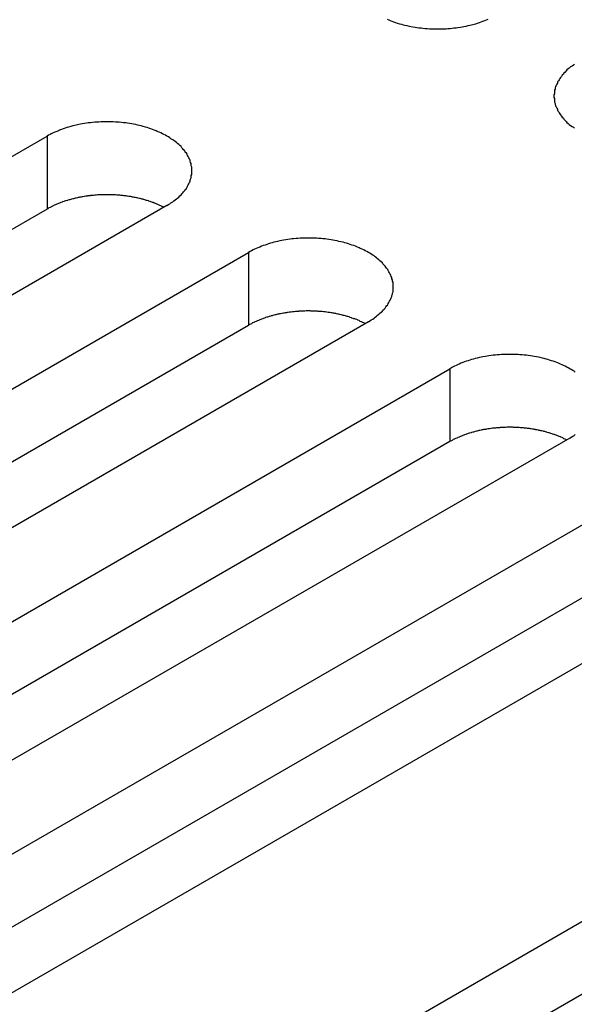
# Model space of a CAD drawing. Extents: x 0 to 2100, y 0 to 1485.
# Drawn here: x 1399 to 1409, y 580 to 597 of the extents above; entities that cross this region are included whole.
import ezdxf

# ---------------------------------------------------------------- set-up
doc = ezdxf.new("R2010")
doc.units = 0
doc.header["$LTSCALE"] = 5
doc.layers.add('VISIBLE__ISO_', color=7, linetype='CONTINUOUS')
doc.layers.add('VISIBLE_NARROW__ISO_', color=7, linetype='CONTINUOUS')

msp = doc.modelspace()

# ---------------------------------------------------------------- linework, layer by layer
at = {"layer": 'VISIBLE__ISO_'}
for p, q in [((1384.146, 585.692), (1399.808, 594.734)), ((1399.808, 593.509), (1384.2, 584.498)), ((1401.823, 593.571), (1386.161, 584.528)), ((1387.528, 583.739), (1403.19, 592.782)), ((1403.19, 591.557), (1387.582, 582.546)), ((1405.205, 591.618), (1389.543, 582.575)), ((1390.91, 581.786), (1406.572, 590.829)), ((1406.572, 589.604), (1390.964, 580.593)), ((1408.587, 589.665), (1392.925, 580.623)), ((1394.292, 579.834), (1409.954, 588.876)), ((1409.954, 587.652), (1394.346, 578.64)), ((1411.97, 587.713), (1396.307, 578.67)), ((1400.056, 576.506), (1415.718, 585.549)), ((1415.718, 584.324), (1400.11, 575.313))]:
    msp.add_line(p, q, dxfattribs=at)
for points in [[(1405.52, 596.696, 0), (1405.55, 596.685, 0), (1405.57, 596.673, 0), (1405.6, 596.662, 0), (1405.63, 596.652, 0), (1405.66, 596.641, 0), (1405.69, 596.632, 0), (1405.73, 596.622, 0), (1405.76, 596.614, 0), (1405.79, 596.605, 0), (1405.82, 596.597, 0), (1405.85, 596.59, 0), (1405.89, 596.583, 0), (1405.92, 596.576, 0), (1405.95, 596.57, 0), (1405.99, 596.564, 0), (1406.02, 596.559, 0), (1406.05, 596.555, 0), (1406.09, 596.55, 0), (1406.12, 596.547, 0), (1406.16, 596.543, 0), (1406.19, 596.541, 0), (1406.23, 596.538, 0), (1406.26, 596.537, 0), (1406.3, 596.536, 0), (1406.33, 596.535, 0), (1406.37, 596.535, 0), (1406.4, 596.535, 0), (1406.44, 596.536, 0), (1406.47, 596.537, 0), (1406.51, 596.538, 0), (1406.54, 596.541, 0), (1406.58, 596.543, 0), (1406.61, 596.547, 0), (1406.64, 596.55, 0), (1406.68, 596.555, 0), (1406.71, 596.559, 0), (1406.75, 596.564, 0), (1406.78, 596.57, 0), (1406.81, 596.576, 0), (1406.85, 596.583, 0), (1406.88, 596.59, 0), (1406.91, 596.597, 0), (1406.94, 596.605, 0), (1406.98, 596.614, 0), (1407.01, 596.622, 0), (1407.04, 596.632, 0), (1407.07, 596.641, 0), (1407.1, 596.652, 0), (1407.13, 596.662, 0), (1407.16, 596.673, 0), (1407.19, 596.685, 0), (1407.22, 596.696, 0)], [(1408.67, 595.942, 0), (1408.65, 595.927, 0), (1408.63, 595.911, 0), (1408.6, 595.895, 0), (1408.58, 595.878, 0), (1408.56, 595.862, 0), (1408.54, 595.845, 0), (1408.53, 595.828, 0), (1408.51, 595.81, 0), (1408.49, 595.792, 0), (1408.48, 595.774, 0), (1408.46, 595.756, 0), (1408.45, 595.738, 0), (1408.43, 595.719, 0), (1408.42, 595.701, 0), (1408.41, 595.682, 0), (1408.4, 595.663, 0), (1408.38, 595.643, 0), (1408.38, 595.624, 0), (1408.37, 595.604, 0), (1408.36, 595.585, 0), (1408.35, 595.565, 0), (1408.34, 595.545, 0), (1408.34, 595.525, 0), (1408.33, 595.505, 0), (1408.33, 595.485, 0), (1408.33, 595.465, 0), (1408.33, 595.445, 0), (1408.32, 595.425, 0), (1408.32, 595.405, 0), (1408.32, 595.384, 0), (1408.33, 595.364, 0), (1408.33, 595.344, 0), (1408.33, 595.324, 0), (1408.33, 595.304, 0), (1408.34, 595.284, 0), (1408.34, 595.264, 0), (1408.35, 595.244, 0), (1408.36, 595.224, 0), (1408.37, 595.205, 0), (1408.38, 595.185, 0), (1408.38, 595.166, 0), (1408.4, 595.147, 0), (1408.41, 595.127, 0), (1408.42, 595.108, 0), (1408.43, 595.09, 0), (1408.45, 595.071, 0), (1408.46, 595.053, 0), (1408.48, 595.035, 0), (1408.49, 595.017, 0), (1408.51, 594.999, 0), (1408.53, 594.982, 0), (1408.54, 594.964, 0), (1408.56, 594.948, 0), (1408.58, 594.931, 0), (1408.6, 594.914, 0), (1408.63, 594.898, 0), (1408.65, 594.883, 0), (1408.67, 594.867, 0)], [(1401.82, 593.571, 0), (1401.85, 593.585, 0), (1401.87, 593.6, 0), (1401.89, 593.615, 0), (1401.92, 593.631, 0), (1401.94, 593.646, 0), (1401.96, 593.662, 0), (1401.98, 593.679, 0), (1402, 593.695, 0), (1402.02, 593.712, 0), (1402.04, 593.73, 0), (1402.06, 593.747, 0), (1402.07, 593.765, 0), (1402.09, 593.783, 0), (1402.1, 593.801, 0), (1402.12, 593.819, 0), (1402.13, 593.838, 0), (1402.15, 593.856, 0), (1402.16, 593.875, 0), (1402.17, 593.894, 0), (1402.18, 593.914, 0), (1402.19, 593.933, 0), (1402.2, 593.953, 0), (1402.21, 593.972, 0), (1402.21, 593.992, 0), (1402.22, 594.012, 0), (1402.23, 594.032, 0), (1402.23, 594.052, 0), (1402.23, 594.072, 0), (1402.24, 594.092, 0), (1402.24, 594.112, 0), (1402.24, 594.132, 0), (1402.24, 594.152, 0), (1402.24, 594.173, 0), (1402.24, 594.193, 0), (1402.24, 594.213, 0), (1402.23, 594.233, 0), (1402.23, 594.253, 0), (1402.23, 594.273, 0), (1402.22, 594.293, 0), (1402.21, 594.313, 0), (1402.21, 594.333, 0), (1402.2, 594.352, 0), (1402.19, 594.372, 0), (1402.18, 594.391, 0), (1402.17, 594.411, 0), (1402.16, 594.43, 0), (1402.15, 594.449, 0), (1402.13, 594.467, 0), (1402.12, 594.486, 0), (1402.1, 594.504, 0), (1402.09, 594.522, 0), (1402.07, 594.54, 0), (1402.06, 594.558, 0), (1402.04, 594.575, 0), (1402.02, 594.593, 0), (1402, 594.61, 0), (1401.98, 594.626, 0), (1401.96, 594.643, 0), (1401.94, 594.659, 0), (1401.92, 594.674, 0), (1401.89, 594.69, 0), (1401.87, 594.705, 0), (1401.85, 594.72, 0), (1401.82, 594.734, 0), (1401.8, 594.748, 0), (1401.77, 594.762, 0), (1401.75, 594.775, 0), (1401.72, 594.788, 0), (1401.69, 594.801, 0), (1401.66, 594.813, 0), (1401.64, 594.825, 0), (1401.61, 594.837, 0), (1401.58, 594.848, 0), (1401.55, 594.858, 0), (1401.52, 594.868, 0), (1401.49, 594.878, 0), (1401.46, 594.887, 0), (1401.42, 594.896, 0), (1401.39, 594.905, 0), (1401.36, 594.913, 0), (1401.33, 594.92, 0), (1401.3, 594.927, 0), (1401.26, 594.934, 0), (1401.23, 594.94, 0), (1401.2, 594.945, 0), (1401.16, 594.951, 0), (1401.13, 594.955, 0), (1401.09, 594.959, 0), (1401.06, 594.963, 0), (1401.02, 594.966, 0), (1400.99, 594.969, 0), (1400.96, 594.971, 0), (1400.92, 594.973, 0), (1400.89, 594.974, 0), (1400.85, 594.975, 0), (1400.82, 594.975, 0), (1400.78, 594.975, 0), (1400.75, 594.974, 0), (1400.71, 594.973, 0), (1400.68, 594.971, 0), (1400.64, 594.969, 0), (1400.61, 594.966, 0), (1400.57, 594.963, 0), (1400.54, 594.959, 0), (1400.5, 594.955, 0), (1400.47, 594.951, 0), (1400.44, 594.945, 0), (1400.4, 594.94, 0), (1400.37, 594.934, 0), (1400.34, 594.927, 0), (1400.3, 594.92, 0), (1400.27, 594.913, 0), (1400.24, 594.905, 0), (1400.21, 594.896, 0), (1400.17, 594.887, 0), (1400.14, 594.878, 0), (1400.11, 594.868, 0), (1400.08, 594.858, 0), (1400.05, 594.848, 0), (1400.02, 594.837, 0), (1400, 594.825, 0), (1399.97, 594.813, 0), (1399.94, 594.801, 0), (1399.91, 594.788, 0), (1399.88, 594.775, 0), (1399.86, 594.762, 0), (1399.83, 594.748, 0), (1399.81, 594.734, 0)], [(1401.77, 593.539, 0), (1401.76, 593.546, 0), (1401.74, 593.552, 0), (1401.73, 593.558, 0), (1401.72, 593.565, 0), (1401.7, 593.571, 0), (1401.69, 593.577, 0), (1401.68, 593.583, 0), (1401.66, 593.589, 0), (1401.65, 593.594, 0), (1401.64, 593.6, 0), (1401.62, 593.606, 0), (1401.61, 593.611, 0), (1401.59, 593.617, 0), (1401.58, 593.622, 0), (1401.57, 593.627, 0), (1401.55, 593.632, 0), (1401.54, 593.637, 0), (1401.52, 593.642, 0), (1401.51, 593.647, 0), (1401.49, 593.652, 0), (1401.48, 593.656, 0), (1401.46, 593.661, 0), (1401.45, 593.665, 0), (1401.43, 593.669, 0), (1401.42, 593.673, 0), (1401.4, 593.677, 0), (1401.39, 593.681, 0), (1401.37, 593.685, 0), (1401.36, 593.689, 0), (1401.34, 593.693, 0), (1401.32, 593.696, 0), (1401.31, 593.7, 0), (1401.29, 593.703, 0), (1401.28, 593.706, 0), (1401.26, 593.709, 0), (1401.24, 593.712, 0), (1401.23, 593.715, 0), (1401.21, 593.718, 0), (1401.2, 593.721, 0), (1401.18, 593.723, 0), (1401.16, 593.726, 0), (1401.15, 593.728, 0), (1401.13, 593.73, 0), (1401.11, 593.732, 0), (1401.1, 593.734, 0), (1401.08, 593.736, 0), (1401.06, 593.738, 0), (1401.05, 593.74, 0), (1401.03, 593.741, 0), (1401.01, 593.742, 0), (1401, 593.744, 0), (1400.98, 593.745, 0), (1400.96, 593.746, 0), (1400.95, 593.747, 0), (1400.93, 593.748, 0), (1400.91, 593.749, 0), (1400.9, 593.749, 0), (1400.88, 593.75, 0), (1400.86, 593.75, 0), (1400.85, 593.75, 0), (1400.83, 593.75, 0), (1400.81, 593.75, 0), (1400.8, 593.75, 0), (1400.78, 593.75, 0), (1400.76, 593.75, 0), (1400.74, 593.749, 0), (1400.73, 593.749, 0), (1400.71, 593.748, 0), (1400.69, 593.747, 0), (1400.68, 593.747, 0), (1400.66, 593.746, 0), (1400.64, 593.744, 0), (1400.63, 593.743, 0), (1400.61, 593.742, 0), (1400.59, 593.74, 0), (1400.58, 593.739, 0), (1400.56, 593.737, 0), (1400.54, 593.735, 0), (1400.53, 593.733, 0), (1400.51, 593.731, 0), (1400.49, 593.729, 0), (1400.48, 593.727, 0), (1400.46, 593.725, 0), (1400.44, 593.722, 0), (1400.43, 593.719, 0), (1400.41, 593.717, 0), (1400.4, 593.714, 0), (1400.38, 593.711, 0), (1400.36, 593.708, 0), (1400.35, 593.705, 0), (1400.33, 593.702, 0), (1400.32, 593.698, 0), (1400.3, 593.695, 0), (1400.28, 593.691, 0), (1400.27, 593.687, 0), (1400.25, 593.684, 0), (1400.24, 593.68, 0), (1400.22, 593.676, 0), (1400.21, 593.672, 0), (1400.19, 593.667, 0), (1400.18, 593.663, 0), (1400.16, 593.659, 0), (1400.15, 593.654, 0), (1400.13, 593.649, 0), (1400.12, 593.645, 0), (1400.1, 593.64, 0), (1400.09, 593.635, 0), (1400.07, 593.63, 0), (1400.06, 593.625, 0), (1400.04, 593.62, 0), (1400.03, 593.614, 0), (1400.02, 593.609, 0), (1400, 593.603, 0), (1399.99, 593.598, 0), (1399.97, 593.592, 0), (1399.96, 593.586, 0), (1399.95, 593.58, 0), (1399.93, 593.574, 0), (1399.92, 593.568, 0), (1399.91, 593.562, 0), (1399.9, 593.556, 0), (1399.88, 593.549, 0), (1399.87, 593.543, 0), (1399.86, 593.536, 0), (1399.84, 593.53, 0), (1399.83, 593.523, 0), (1399.82, 593.516, 0), (1399.81, 593.509, 0)], [(1405.21, 591.618, 0), (1405.23, 591.633, 0), (1405.25, 591.647, 0), (1405.28, 591.662, 0), (1405.3, 591.678, 0), (1405.32, 591.694, 0), (1405.34, 591.71, 0), (1405.36, 591.726, 0), (1405.38, 591.743, 0), (1405.4, 591.76, 0), (1405.42, 591.777, 0), (1405.44, 591.794, 0), (1405.45, 591.812, 0), (1405.47, 591.83, 0), (1405.49, 591.848, 0), (1405.5, 591.866, 0), (1405.51, 591.885, 0), (1405.53, 591.904, 0), (1405.54, 591.923, 0), (1405.55, 591.942, 0), (1405.56, 591.961, 0), (1405.57, 591.98, 0), (1405.58, 592, 0), (1405.59, 592.02, 0), (1405.6, 592.039, 0), (1405.6, 592.059, 0), (1405.61, 592.079, 0), (1405.61, 592.099, 0), (1405.62, 592.119, 0), (1405.62, 592.139, 0), (1405.62, 592.159, 0), (1405.62, 592.18, 0), (1405.62, 592.2, 0), (1405.62, 592.22, 0), (1405.62, 592.24, 0), (1405.62, 592.26, 0), (1405.62, 592.28, 0), (1405.61, 592.301, 0), (1405.61, 592.321, 0), (1405.6, 592.34, 0), (1405.6, 592.36, 0), (1405.59, 592.38, 0), (1405.58, 592.4, 0), (1405.57, 592.419, 0), (1405.56, 592.439, 0), (1405.55, 592.458, 0), (1405.54, 592.477, 0), (1405.53, 592.496, 0), (1405.51, 592.515, 0), (1405.5, 592.533, 0), (1405.49, 592.552, 0), (1405.47, 592.57, 0), (1405.45, 592.588, 0), (1405.44, 592.605, 0), (1405.42, 592.623, 0), (1405.4, 592.64, 0), (1405.38, 592.657, 0), (1405.36, 592.674, 0), (1405.34, 592.69, 0), (1405.32, 592.706, 0), (1405.3, 592.722, 0), (1405.28, 592.737, 0), (1405.25, 592.752, 0), (1405.23, 592.767, 0), (1405.21, 592.782, 0), (1405.18, 592.796, 0), (1405.15, 592.809, 0), (1405.13, 592.823, 0), (1405.1, 592.836, 0), (1405.07, 592.848, 0), (1405.05, 592.861, 0), (1405.02, 592.872, 0), (1404.99, 592.884, 0), (1404.96, 592.895, 0), (1404.93, 592.906, 0), (1404.9, 592.916, 0), (1404.87, 592.925, 0), (1404.84, 592.935, 0), (1404.81, 592.944, 0), (1404.78, 592.952, 0), (1404.74, 592.96, 0), (1404.71, 592.967, 0), (1404.68, 592.974, 0), (1404.64, 592.981, 0), (1404.61, 592.987, 0), (1404.58, 592.993, 0), (1404.54, 592.998, 0), (1404.51, 593.003, 0), (1404.48, 593.007, 0), (1404.44, 593.01, 0), (1404.41, 593.014, 0), (1404.37, 593.016, 0), (1404.34, 593.019, 0), (1404.3, 593.02, 0), (1404.27, 593.022, 0), (1404.23, 593.022, 0), (1404.2, 593.023, 0), (1404.16, 593.022, 0), (1404.13, 593.022, 0), (1404.09, 593.02, 0), (1404.06, 593.019, 0), (1404.02, 593.016, 0), (1403.99, 593.014, 0), (1403.95, 593.01, 0), (1403.92, 593.007, 0), (1403.89, 593.003, 0), (1403.85, 592.998, 0), (1403.82, 592.993, 0), (1403.78, 592.987, 0), (1403.75, 592.981, 0), (1403.72, 592.974, 0), (1403.68, 592.967, 0), (1403.65, 592.96, 0), (1403.62, 592.952, 0), (1403.59, 592.944, 0), (1403.56, 592.935, 0), (1403.53, 592.925, 0), (1403.5, 592.916, 0), (1403.47, 592.906, 0), (1403.44, 592.895, 0), (1403.41, 592.884, 0), (1403.38, 592.872, 0), (1403.35, 592.861, 0), (1403.32, 592.848, 0), (1403.29, 592.836, 0), (1403.27, 592.823, 0), (1403.24, 592.809, 0), (1403.22, 592.796, 0), (1403.19, 592.782, 0)], [(1405.15, 591.587, 0), (1405.14, 591.593, 0), (1405.13, 591.6, 0), (1405.11, 591.606, 0), (1405.1, 591.612, 0), (1405.09, 591.618, 0), (1405.07, 591.624, 0), (1405.06, 591.63, 0), (1405.05, 591.636, 0), (1405.03, 591.642, 0), (1405.02, 591.647, 0), (1405.01, 591.653, 0), (1404.99, 591.659, 0), (1404.98, 591.664, 0), (1404.96, 591.669, 0), (1404.95, 591.674, 0), (1404.93, 591.679, 0), (1404.92, 591.684, 0), (1404.9, 591.689, 0), (1404.89, 591.694, 0), (1404.88, 591.699, 0), (1404.86, 591.703, 0), (1404.85, 591.708, 0), (1404.83, 591.712, 0), (1404.82, 591.717, 0), (1404.8, 591.721, 0), (1404.78, 591.725, 0), (1404.77, 591.729, 0), (1404.75, 591.733, 0), (1404.74, 591.736, 0), (1404.72, 591.74, 0), (1404.71, 591.744, 0), (1404.69, 591.747, 0), (1404.67, 591.75, 0), (1404.66, 591.754, 0), (1404.64, 591.757, 0), (1404.63, 591.76, 0), (1404.61, 591.763, 0), (1404.59, 591.765, 0), (1404.58, 591.768, 0), (1404.56, 591.771, 0), (1404.55, 591.773, 0), (1404.53, 591.775, 0), (1404.51, 591.777, 0), (1404.5, 591.78, 0), (1404.48, 591.782, 0), (1404.46, 591.783, 0), (1404.45, 591.785, 0), (1404.43, 591.787, 0), (1404.41, 591.788, 0), (1404.4, 591.79, 0), (1404.38, 591.791, 0), (1404.36, 591.792, 0), (1404.35, 591.793, 0), (1404.33, 591.794, 0), (1404.31, 591.795, 0), (1404.3, 591.796, 0), (1404.28, 591.796, 0), (1404.26, 591.797, 0), (1404.24, 591.797, 0), (1404.23, 591.798, 0), (1404.21, 591.798, 0), (1404.19, 591.798, 0), (1404.18, 591.798, 0), (1404.16, 591.798, 0), (1404.14, 591.797, 0), (1404.13, 591.797, 0), (1404.11, 591.796, 0), (1404.09, 591.796, 0), (1404.08, 591.795, 0), (1404.06, 591.794, 0), (1404.04, 591.793, 0), (1404.03, 591.792, 0), (1404.01, 591.791, 0), (1403.99, 591.789, 0), (1403.98, 591.788, 0), (1403.96, 591.786, 0), (1403.94, 591.784, 0), (1403.93, 591.783, 0), (1403.91, 591.781, 0), (1403.89, 591.779, 0), (1403.88, 591.777, 0), (1403.86, 591.774, 0), (1403.84, 591.772, 0), (1403.83, 591.769, 0), (1403.81, 591.767, 0), (1403.79, 591.764, 0), (1403.78, 591.761, 0), (1403.76, 591.758, 0), (1403.75, 591.755, 0), (1403.73, 591.752, 0), (1403.71, 591.749, 0), (1403.7, 591.746, 0), (1403.68, 591.742, 0), (1403.67, 591.738, 0), (1403.65, 591.735, 0), (1403.64, 591.731, 0), (1403.62, 591.727, 0), (1403.6, 591.723, 0), (1403.59, 591.719, 0), (1403.57, 591.715, 0), (1403.56, 591.71, 0), (1403.54, 591.706, 0), (1403.53, 591.701, 0), (1403.51, 591.697, 0), (1403.5, 591.692, 0), (1403.48, 591.687, 0), (1403.47, 591.682, 0), (1403.46, 591.677, 0), (1403.44, 591.672, 0), (1403.43, 591.667, 0), (1403.41, 591.662, 0), (1403.4, 591.656, 0), (1403.38, 591.651, 0), (1403.37, 591.645, 0), (1403.36, 591.639, 0), (1403.34, 591.633, 0), (1403.33, 591.628, 0), (1403.32, 591.622, 0), (1403.3, 591.616, 0), (1403.29, 591.609, 0), (1403.28, 591.603, 0), (1403.26, 591.597, 0), (1403.25, 591.59, 0), (1403.24, 591.584, 0), (1403.23, 591.577, 0), (1403.21, 591.57, 0), (1403.2, 591.564, 0), (1403.19, 591.557, 0)], [(1408.68, 590.769, 0), (1408.66, 590.785, 0), (1408.64, 590.8, 0), (1408.61, 590.814, 0), (1408.59, 590.829, 0), (1408.56, 590.843, 0), (1408.54, 590.857, 0), (1408.51, 590.87, 0), (1408.48, 590.883, 0), (1408.46, 590.896, 0), (1408.43, 590.908, 0), (1408.4, 590.92, 0), (1408.37, 590.931, 0), (1408.34, 590.942, 0), (1408.31, 590.953, 0), (1408.28, 590.963, 0), (1408.25, 590.973, 0), (1408.22, 590.982, 0), (1408.19, 590.991, 0), (1408.16, 590.999, 0), (1408.13, 591.007, 0), (1408.09, 591.015, 0), (1408.06, 591.022, 0), (1408.03, 591.028, 0), (1407.99, 591.034, 0), (1407.96, 591.04, 0), (1407.93, 591.045, 0), (1407.89, 591.05, 0), (1407.86, 591.054, 0), (1407.82, 591.058, 0), (1407.79, 591.061, 0), (1407.75, 591.064, 0), (1407.72, 591.066, 0), (1407.68, 591.068, 0), (1407.65, 591.069, 0), (1407.61, 591.07, 0), (1407.58, 591.07, 0), (1407.54, 591.07, 0), (1407.51, 591.069, 0), (1407.47, 591.068, 0), (1407.44, 591.066, 0), (1407.41, 591.064, 0), (1407.37, 591.061, 0), (1407.34, 591.058, 0), (1407.3, 591.054, 0), (1407.27, 591.05, 0), (1407.23, 591.045, 0), (1407.2, 591.04, 0), (1407.17, 591.034, 0), (1407.13, 591.028, 0), (1407.1, 591.022, 0), (1407.07, 591.015, 0), (1407.03, 591.007, 0), (1407, 590.999, 0), (1406.97, 590.991, 0), (1406.94, 590.982, 0), (1406.91, 590.973, 0), (1406.88, 590.963, 0), (1406.85, 590.953, 0), (1406.82, 590.942, 0), (1406.79, 590.931, 0), (1406.76, 590.92, 0), (1406.73, 590.908, 0), (1406.7, 590.896, 0), (1406.68, 590.883, 0), (1406.65, 590.87, 0), (1406.62, 590.857, 0), (1406.6, 590.843, 0), (1406.57, 590.829, 0)], [(1408.53, 589.634, 0), (1408.52, 589.64, 0), (1408.51, 589.647, 0), (1408.49, 589.653, 0), (1408.48, 589.659, 0), (1408.47, 589.666, 0), (1408.46, 589.672, 0), (1408.44, 589.678, 0), (1408.43, 589.683, 0), (1408.41, 589.689, 0), (1408.4, 589.695, 0), (1408.39, 589.7, 0), (1408.37, 589.706, 0), (1408.36, 589.711, 0), (1408.34, 589.717, 0), (1408.33, 589.722, 0), (1408.32, 589.727, 0), (1408.3, 589.732, 0), (1408.29, 589.737, 0), (1408.27, 589.742, 0), (1408.26, 589.746, 0), (1408.24, 589.751, 0), (1408.23, 589.755, 0), (1408.21, 589.76, 0), (1408.2, 589.764, 0), (1408.18, 589.768, 0), (1408.17, 589.772, 0), (1408.15, 589.776, 0), (1408.14, 589.78, 0), (1408.12, 589.784, 0), (1408.1, 589.787, 0), (1408.09, 589.791, 0), (1408.07, 589.794, 0), (1408.06, 589.798, 0), (1408.04, 589.801, 0), (1408.02, 589.804, 0), (1408.01, 589.807, 0), (1407.99, 589.81, 0), (1407.98, 589.813, 0), (1407.96, 589.815, 0), (1407.94, 589.818, 0), (1407.93, 589.82, 0), (1407.91, 589.823, 0), (1407.89, 589.825, 0), (1407.88, 589.827, 0), (1407.86, 589.829, 0), (1407.84, 589.831, 0), (1407.83, 589.833, 0), (1407.81, 589.834, 0), (1407.79, 589.836, 0), (1407.78, 589.837, 0), (1407.76, 589.838, 0), (1407.74, 589.84, 0), (1407.73, 589.841, 0), (1407.71, 589.842, 0), (1407.69, 589.843, 0), (1407.68, 589.843, 0), (1407.66, 589.844, 0), (1407.64, 589.844, 0), (1407.63, 589.845, 0), (1407.61, 589.845, 0), (1407.59, 589.845, 0), (1407.58, 589.845, 0), (1407.56, 589.845, 0), (1407.54, 589.845, 0), (1407.53, 589.845, 0), (1407.51, 589.844, 0), (1407.49, 589.844, 0), (1407.47, 589.843, 0), (1407.46, 589.842, 0), (1407.44, 589.841, 0), (1407.42, 589.84, 0), (1407.41, 589.839, 0), (1407.39, 589.838, 0), (1407.37, 589.837, 0), (1407.36, 589.835, 0), (1407.34, 589.833, 0), (1407.32, 589.832, 0), (1407.31, 589.83, 0), (1407.29, 589.828, 0), (1407.27, 589.826, 0), (1407.26, 589.824, 0), (1407.24, 589.822, 0), (1407.22, 589.819, 0), (1407.21, 589.817, 0), (1407.19, 589.814, 0), (1407.18, 589.811, 0), (1407.16, 589.809, 0), (1407.14, 589.806, 0), (1407.13, 589.803, 0), (1407.11, 589.8, 0), (1407.1, 589.796, 0), (1407.08, 589.793, 0), (1407.06, 589.789, 0), (1407.05, 589.786, 0), (1407.03, 589.782, 0), (1407.02, 589.778, 0), (1407, 589.774, 0), (1406.99, 589.77, 0), (1406.97, 589.766, 0), (1406.96, 589.762, 0), (1406.94, 589.758, 0), (1406.93, 589.753, 0), (1406.91, 589.749, 0), (1406.9, 589.744, 0), (1406.88, 589.739, 0), (1406.87, 589.735, 0), (1406.85, 589.73, 0), (1406.84, 589.725, 0), (1406.82, 589.719, 0), (1406.81, 589.714, 0), (1406.79, 589.709, 0), (1406.78, 589.703, 0), (1406.77, 589.698, 0), (1406.75, 589.692, 0), (1406.74, 589.687, 0), (1406.73, 589.681, 0), (1406.71, 589.675, 0), (1406.7, 589.669, 0), (1406.69, 589.663, 0), (1406.67, 589.657, 0), (1406.66, 589.65, 0), (1406.65, 589.644, 0), (1406.63, 589.638, 0), (1406.62, 589.631, 0), (1406.61, 589.625, 0), (1406.6, 589.618, 0), (1406.58, 589.611, 0), (1406.57, 589.604, 0)], [(1408.59, 589.665, 0), (1408.61, 589.68, 0), (1408.64, 589.695, 0), (1408.66, 589.71, 0), (1408.68, 589.725, 0)]]:
    msp.add_polyline3d(points, dxfattribs=at)
at = {"layer": 'VISIBLE_NARROW__ISO_'}
for p, q in [((1399.808, 594.734), (1399.808, 593.509)), ((1403.19, 592.782), (1403.19, 591.557)), ((1406.572, 590.829), (1406.572, 589.604))]:
    msp.add_line(p, q, dxfattribs=at)

doc.saveas('drawing.dxf')
